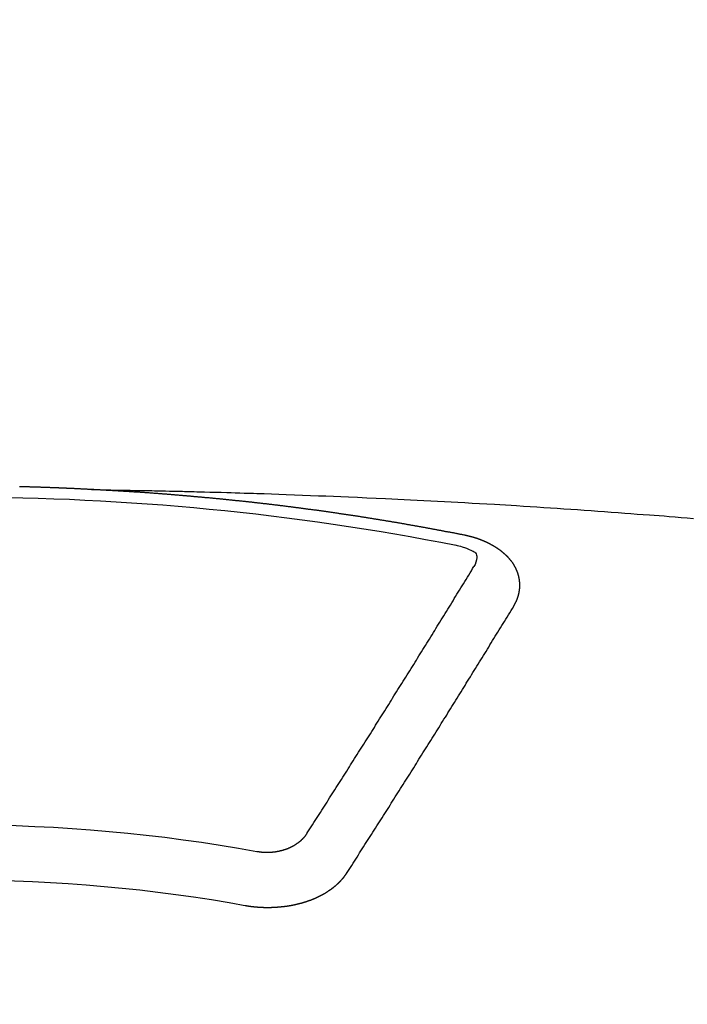
# Model space of a CAD drawing. Extents: x 27948 to 54421, y -33085 to -24215.
# Drawn here: x 43763 to 43772, y -26392 to -26380 of the extents above; entities that cross this region are included whole.
import ezdxf

# ---------------------------------------------------------------- set-up
doc = ezdxf.new("R2010")
doc.units = 0
doc.header["$LTSCALE"] = 50
doc.header["$MEASUREMENT"] = 0
doc.layers.get('0').update_dxf_attribs({"linetype": 'CONTINUOUS'})
doc.layers.add('150-機器', color=8, linetype='CONTINUOUS')
doc.layers.add('160-文字', color=254, linetype='CONTINUOUS')
doc.styles.add('KH001', font='txt')
doc.dimstyles.new('KH1xx030', dxfattribs={"dimscale": 30, "dimtxt": 2, "dimasz": 0.6, "dimexe": 0.3, "dimexo": 1.2, "dimgap": 0.5, "dimtad": 3, "dimdec": 1, "dimdsep": 46, "dimlunit": 6, "dimtxsty": 'KH001', "dimblk": 'DOT', "dimcen": 1, "dimdle": 1, "dimclrd": 256, "dimclre": 256, "dimclrt": 256, "dimadec": 0, "dimazin": 0, "dimtfac": 1, "dimtdec": 1, "dimtix": 1, "dimtmove": 2, "dimatfit": 3, "dimldrblk": 'CLOSEDBLANK', "dimfxl": 1, "dimtolj": 1, "dimtzin": 0, "dimlwd": -1, "dimlwe": -1, "dimarcsym": 0})

# ---------------------------------------------------------------- blocks, each defined once
blk = doc.blocks.new('F402_H')
at = {"layer": '150-機器', "color": 13, "linetype": 'Continuous'}
for points in [[(-1.602, -266.136), (-1.595, -266.136), (-1.588, -266.136), (-1.582, -266.135), (-1.575, -266.135), (-1.568, -266.135), (-1.561, -266.134), (-1.555, -266.134), (-1.548, -266.134), (-1.541, -266.133), (-1.535, -266.133), (-1.528, -266.133), (-1.521, -266.132), (-1.515, -266.132), (-1.508, -266.132), (-1.501, -266.131), (-1.495, -266.131), (-1.488, -266.131), (-1.481, -266.13), (-1.475, -266.13), (-1.468, -266.13), (-1.461, -266.129), (-1.455, -266.129), (-1.449, -266.129), (-1.442, -266.128), (-1.435, -266.128), (-1.429, -266.128), (-1.422, -266.127), (-1.415, -266.127), (-1.409, -266.127), (-1.402, -266.126), (-1.395, -266.126), (-1.389, -266.126), (-1.382, -266.125), (-1.375, -266.125), (-1.368, -266.125), (-1.362, -266.124), (-1.355, -266.124), (-1.348, -266.124), (-1.342, -266.124), (-1.335, -266.123), (-1.328, -266.123), (-1.322, -266.123), (-1.315, -266.122), (-1.308, -266.122), (-1.301, -266.122), (-1.295, -266.122), (-1.288, -266.121), (-1.281, -266.121), (-1.275, -266.121), (-1.268, -266.12), (-1.261, -266.12), (-1.255, -266.12), (-1.248, -266.12), (-1.241, -266.119), (-1.235, -266.119), (-1.228, -266.119), (-1.221, -266.118), (-1.214, -266.118), (-1.208, -266.118), (-1.201, -266.118), (-1.194, -266.117), (-1.188, -266.117), (-1.181, -266.117), (-1.174, -266.117), (-1.168, -266.116), (-1.161, -266.116), (-1.154, -266.116), (-1.147, -266.116), (-1.141, -266.115), (-1.134, -266.115), (-1.127, -266.115), (-1.121, -266.115), (-1.114, -266.114), (-1.107, -266.114), (-1.1, -266.114), (-1.094, -266.114), (-1.087, -266.113), (-1.081, -266.113), (-1.075, -266.113), (-1.068, -266.113), (-1.061, -266.112), (-1.055, -266.112), (-1.048, -266.112), (-1.041, -266.112), (-1.034, -266.111), (-1.028, -266.111), (-1.021, -266.111), (-1.014, -266.111), (-1.008, -266.111), (-1.001, -266.11), (-0.994, -266.11), (-0.988, -266.11), (-0.981, -266.11), (-0.974, -266.109), (-0.967, -266.109), (-0.961, -266.109), (-0.954, -266.109), (-0.947, -266.109), (-0.941, -266.108), (-0.934, -266.108), (-0.927, -266.108), (-0.92, -266.108), (-0.914, -266.108), (-0.907, -266.107), (-0.9, -266.107), (-0.894, -266.107), (-0.887, -266.107), (-0.88, -266.107), (-0.874, -266.106), (-0.867, -266.106), (-0.86, -266.106), (-0.853, -266.106), (-0.847, -266.106), (-0.84, -266.105), (-0.833, -266.105), (-0.827, -266.105), (-0.82, -266.105), (-0.813, -266.105), (-0.806, -266.105), (-0.8, -266.104), (-0.793, -266.104), (-0.786, -266.104), (-0.78, -266.104), (-0.773, -266.104), (-0.766, -266.103), (-0.759, -266.103), (-0.753, -266.103), (-0.746, -266.103), (-0.739, -266.103), (-0.733, -266.103), (-0.726, -266.102), (-0.719, -266.102)], [(-1.595, -266.136), (-1.673, -266.137), (-1.75, -266.139), (-1.828, -266.14), (-1.905, -266.142), (-1.958, -266.143), (-2.011, -266.144), (-2.064, -266.145), (-2.117, -266.146), (-2.147, -266.146), (-2.178, -266.147), (-2.208, -266.147), (-2.238, -266.148), (-2.269, -266.148), (-2.299, -266.149), (-2.329, -266.149), (-2.359, -266.15), (-2.382, -266.15), (-2.404, -266.151), (-2.427, -266.151), (-2.45, -266.152), (-2.495, -266.153), (-2.541, -266.154), (-2.587, -266.155), (-2.632, -266.156), (-2.655, -266.156), (-2.678, -266.157), (-2.7, -266.157), (-2.723, -266.158), (-2.753, -266.158), (-2.783, -266.159), (-2.814, -266.16), (-2.844, -266.161), (-2.874, -266.162), (-2.905, -266.163), (-2.935, -266.164), (-2.966, -266.165), (-3.034, -266.167), (-3.102, -266.168), (-3.17, -266.17), (-3.238, -266.172), (-3.291, -266.173), (-3.343, -266.175), (-3.396, -266.177), (-3.449, -266.179), (-3.488, -266.18), (-3.527, -266.181), (-3.566, -266.182), (-3.605, -266.183), (-3.694, -266.186), (-3.784, -266.189), (-3.873, -266.192), (-3.963, -266.196), (-4.061, -266.199), (-4.159, -266.203), (-4.258, -266.207), (-4.356, -266.211), (-4.446, -266.214), (-4.537, -266.218), (-4.627, -266.222), (-4.718, -266.226), (-4.831, -266.23), (-4.944, -266.235), (-5.057, -266.24), (-5.171, -266.246), (-5.246, -266.249), (-5.321, -266.253), (-5.397, -266.257), (-5.472, -266.261), (-5.555, -266.265), (-5.637, -266.269), (-5.72, -266.273), (-5.803, -266.277), (-5.886, -266.282), (-5.969, -266.286), (-6.051, -266.291), (-6.134, -266.295), (-6.224, -266.301), (-6.314, -266.306), (-6.404, -266.311), (-6.494, -266.316), (-6.562, -266.32), (-6.629, -266.324), (-6.697, -266.328), (-6.764, -266.332), (-6.847, -266.337), (-6.929, -266.343), (-7.012, -266.348), (-7.095, -266.353), (-7.177, -266.359), (-7.259, -266.364), (-7.341, -266.37), (-7.424, -266.375), (-7.506, -266.381), (-7.588, -266.387), (-7.671, -266.392), (-7.753, -266.398), (-7.835, -266.404), (-7.917, -266.41), (-8, -266.416), (-8.082, -266.422), (-8.156, -266.428), (-8.231, -266.434), (-8.306, -266.439), (-8.38, -266.445), (-8.44, -266.45), (-8.499, -266.454), (-8.559, -266.458), (-8.619, -266.463), (-8.693, -266.469), (-8.767, -266.475), (-8.841, -266.481), (-8.916, -266.487)], [(-6.135, -266.693), (-6.125, -266.691), (-6.116, -266.689), (-6.107, -266.687), (-6.098, -266.685), (-6.089, -266.684), (-6.079, -266.682), (-6.07, -266.68), (-6.061, -266.678), (-6.052, -266.676), (-6.043, -266.674), (-6.033, -266.673), (-6.024, -266.671), (-6.015, -266.669), (-6.006, -266.667), (-5.997, -266.665), (-5.987, -266.664), (-5.979, -266.662), (-5.97, -266.66), (-5.961, -266.658), (-5.951, -266.656), (-5.942, -266.655), (-5.933, -266.653), (-5.924, -266.651), (-5.915, -266.65), (-5.905, -266.649), (-5.896, -266.647), (-5.887, -266.645), (-5.878, -266.643), (-5.868, -266.641), (-5.859, -266.64), (-5.85, -266.638), (-5.841, -266.636), (-5.832, -266.634), (-5.822, -266.633), (-5.813, -266.631), (-5.804, -266.629), (-5.795, -266.627), (-5.785, -266.626), (-5.776, -266.624), (-5.767, -266.622), (-5.758, -266.621), (-5.748, -266.619), (-5.739, -266.617), (-5.73, -266.615), (-5.721, -266.614), (-5.711, -266.612), (-5.702, -266.61), (-5.693, -266.609), (-5.683, -266.607), (-5.674, -266.605), (-5.665, -266.603), (-5.656, -266.602), (-5.646, -266.6), (-5.637, -266.598), (-5.628, -266.597), (-5.619, -266.595), (-5.609, -266.593), (-5.601, -266.592), (-5.592, -266.59), (-5.582, -266.588), (-5.573, -266.587), (-5.564, -266.585), (-5.555, -266.583), (-5.545, -266.582), (-5.536, -266.58), (-5.527, -266.578), (-5.517, -266.577), (-5.508, -266.575), (-5.499, -266.573), (-5.49, -266.572), (-5.48, -266.57), (-5.471, -266.568), (-5.462, -266.567), (-5.452, -266.565), (-5.443, -266.564), (-5.434, -266.562), (-5.424, -266.56), (-5.415, -266.559), (-5.406, -266.557), (-5.397, -266.555), (-5.387, -266.554), (-5.378, -266.552), (-5.369, -266.551), (-5.359, -266.549), (-5.35, -266.547), (-5.341, -266.546), (-5.331, -266.544), (-5.322, -266.543), (-5.313, -266.541), (-5.303, -266.539), (-5.294, -266.538), (-5.285, -266.536), (-5.275, -266.535), (-5.266, -266.533), (-5.257, -266.532), (-5.247, -266.53), (-5.238, -266.528), (-5.229, -266.527), (-5.22, -266.525), (-5.211, -266.524), (-5.202, -266.522), (-5.192, -266.521), (-5.183, -266.519), (-5.174, -266.517), (-5.164, -266.516), (-5.155, -266.514), (-5.146, -266.513), (-5.136, -266.511), (-5.127, -266.51), (-5.118, -266.508), (-5.108, -266.507), (-5.099, -266.505), (-5.089, -266.504), (-5.08, -266.502), (-5.071, -266.501), (-5.061, -266.499), (-5.052, -266.498), (-5.043, -266.496), (-5.033, -266.495), (-5.024, -266.493), (-5.015, -266.492), (-5.005, -266.49), (-4.996, -266.489), (-4.986, -266.487), (-4.977, -266.486), (-4.968, -266.484), (-4.958, -266.483), (-4.949, -266.481), (-4.94, -266.48), (-4.93, -266.478), (-4.921, -266.477), (-4.911, -266.475), (-4.902, -266.474), (-4.893, -266.472), (-4.883, -266.471), (-4.874, -266.469), (-4.864, -266.468), (-4.855, -266.466), (-4.847, -266.465), (-4.837, -266.464), (-4.828, -266.462), (-4.818, -266.461), (-4.809, -266.459), (-4.8, -266.458), (-4.79, -266.456), (-4.781, -266.455), (-4.771, -266.453), (-4.762, -266.452), (-4.753, -266.451), (-4.743, -266.449), (-4.734, -266.448), (-4.724, -266.446), (-4.715, -266.445), (-4.706, -266.444), (-4.696, -266.442), (-4.687, -266.441), (-4.677, -266.439), (-4.668, -266.438), (-4.659, -266.437), (-4.649, -266.435), (-4.64, -266.434), (-4.63, -266.432), (-4.621, -266.431), (-4.611, -266.43), (-4.602, -266.428), (-4.593, -266.427), (-4.583, -266.425), (-4.574, -266.424), (-4.564, -266.423), (-4.555, -266.421), (-4.545, -266.42), (-4.536, -266.419), (-4.527, -266.417), (-4.517, -266.416), (-4.508, -266.415), (-4.498, -266.413), (-4.489, -266.412), (-4.479, -266.411), (-4.471, -266.409), (-4.461, -266.408), (-4.452, -266.407), (-4.443, -266.405), (-4.433, -266.404), (-4.424, -266.403), (-4.414, -266.401), (-4.405, -266.4), (-4.395, -266.399), (-4.386, -266.397), (-4.376, -266.396), (-4.367, -266.395), (-4.357, -266.393), (-4.348, -266.392), (-4.339, -266.391), (-4.329, -266.389), (-4.32, -266.388), (-4.31, -266.387), (-4.301, -266.386), (-4.291, -266.384), (-4.282, -266.383), (-4.272, -266.382), (-4.263, -266.38), (-4.253, -266.379), (-4.244, -266.378), (-4.234, -266.377), (-4.225, -266.375), (-4.215, -266.374), (-4.206, -266.373), (-4.197, -266.372), (-4.187, -266.37), (-4.178, -266.369), (-4.168, -266.368), (-4.159, -266.367), (-4.149, -266.365), (-4.14, -266.364), (-4.13, -266.363), (-4.121, -266.362), (-4.111, -266.36), (-4.102, -266.359), (-4.093, -266.358), (-4.084, -266.357), (-4.074, -266.355), (-4.065, -266.354), (-4.055, -266.353), (-4.046, -266.352), (-4.036, -266.351), (-4.027, -266.349), (-4.017, -266.348), (-4.008, -266.347), (-3.998, -266.346), (-3.989, -266.345), (-3.979, -266.343), (-3.97, -266.342), (-3.96, -266.341), (-3.951, -266.34), (-3.941, -266.339), (-3.932, -266.337), (-3.922, -266.336), (-3.913, -266.335), (-3.903, -266.334), (-3.894, -266.333), (-3.884, -266.332), (-3.875, -266.33), (-3.865, -266.329), (-3.856, -266.328), (-3.846, -266.327), (-3.837, -266.326), (-3.827, -266.325), (-3.817, -266.323), (-3.808, -266.322), (-3.798, -266.321), (-3.789, -266.32), (-3.779, -266.319), (-3.77, -266.318), (-3.76, -266.317), (-3.751, -266.316), (-3.741, -266.314), (-3.732, -266.313), (-3.722, -266.312), (-3.714, -266.311), (-3.704, -266.31), (-3.695, -266.309), (-3.685, -266.308), (-3.676, -266.307), (-3.666, -266.306), (-3.656, -266.304), (-3.647, -266.303), (-3.637, -266.302), (-3.628, -266.301), (-3.618, -266.3), (-3.609, -266.299), (-3.599, -266.298), (-3.59, -266.297), (-3.58, -266.296), (-3.571, -266.295), (-3.561, -266.294), (-3.551, -266.293), (-3.542, -266.291), (-3.532, -266.29), (-3.523, -266.289), (-3.513, -266.288), (-3.504, -266.287), (-3.494, -266.286), (-3.485, -266.285), (-3.475, -266.284), (-3.465, -266.283), (-3.456, -266.282), (-3.446, -266.281), (-3.437, -266.28), (-3.427, -266.279), (-3.418, -266.278), (-3.408, -266.277), (-3.399, -266.276), (-3.389, -266.275), (-3.379, -266.274), (-3.37, -266.273), (-3.36, -266.273), (-3.351, -266.272), (-3.342, -266.271), (-3.333, -266.27), (-3.323, -266.269), (-3.313, -266.268), (-3.304, -266.267), (-3.294, -266.266), (-3.285, -266.265), (-3.275, -266.264), (-3.266, -266.263), (-3.256, -266.262), (-3.246, -266.261), (-3.237, -266.26), (-3.227, -266.259), (-3.218, -266.258), (-3.208, -266.257), (-3.199, -266.256), (-3.189, -266.255), (-3.179, -266.254), (-3.17, -266.253), (-3.16, -266.252), (-3.151, -266.251), (-3.141, -266.25), (-3.131, -266.249), (-3.122, -266.248), (-3.112, -266.248), (-3.103, -266.247), (-3.093, -266.246), (-3.083, -266.245), (-3.074, -266.244), (-3.064, -266.243), (-3.055, -266.242), (-3.045, -266.241), (-3.035, -266.24), (-3.026, -266.239), (-3.016, -266.238), (-3.007, -266.237), (-2.997, -266.237), (-2.987, -266.236), (-2.978, -266.235), (-2.968, -266.234), (-2.96, -266.233), (-2.95, -266.232), (-2.94, -266.231), (-2.931, -266.23), (-2.921, -266.229), (-2.912, -266.229), (-2.902, -266.228), (-2.892, -266.227), (-2.883, -266.226), (-2.873, -266.225), (-2.864, -266.224), (-2.854, -266.223), (-2.844, -266.223), (-2.835, -266.222), (-2.825, -266.221), (-2.815, -266.22), (-2.806, -266.219), (-2.796, -266.218), (-2.787, -266.217), (-2.777, -266.217), (-2.767, -266.216), (-2.758, -266.215), (-2.748, -266.214), (-2.739, -266.213), (-2.729, -266.212), (-2.719, -266.212), (-2.71, -266.211), (-2.7, -266.21), (-2.69, -266.209), (-2.681, -266.208), (-2.671, -266.208), (-2.662, -266.207), (-2.652, -266.206), (-2.642, -266.205), (-2.633, -266.204), (-2.623, -266.204), (-2.613, -266.203), (-2.604, -266.202), (-2.594, -266.201), (-2.585, -266.201), (-2.576, -266.2), (-2.566, -266.199), (-2.557, -266.198), (-2.547, -266.197), (-2.537, -266.197), (-2.528, -266.196), (-2.518, -266.195), (-2.508, -266.194), (-2.499, -266.194), (-2.489, -266.193), (-2.479, -266.192), (-2.47, -266.191), (-2.46, -266.191), (-2.451, -266.19), (-2.441, -266.189), (-2.431, -266.188), (-2.422, -266.188), (-2.412, -266.187), (-2.402, -266.186), (-2.393, -266.186), (-2.383, -266.185), (-2.373, -266.184), (-2.364, -266.183), (-2.354, -266.183), (-2.344, -266.182), (-2.335, -266.181), (-2.325, -266.181), (-2.315, -266.18), (-2.306, -266.179), (-2.296, -266.178), (-2.287, -266.178), (-2.277, -266.177), (-2.267, -266.176), (-2.258, -266.176), (-2.248, -266.175), (-2.238, -266.174), (-2.229, -266.174), (-2.219, -266.173), (-2.21, -266.172), (-2.201, -266.172), (-2.191, -266.171), (-2.181, -266.17), (-2.172, -266.17), (-2.162, -266.169), (-2.152, -266.168), (-2.143, -266.168), (-2.133, -266.167), (-2.123, -266.166), (-2.114, -266.166), (-2.104, -266.165), (-2.094, -266.165), (-2.085, -266.164), (-2.075, -266.163), (-2.065, -266.163), (-2.056, -266.162), (-2.046, -266.161), (-2.036, -266.161), (-2.027, -266.16), (-2.017, -266.16), (-2.007, -266.159), (-1.998, -266.158), (-1.988, -266.158), (-1.978, -266.157), (-1.969, -266.157), (-1.959, -266.156), (-1.949, -266.156), (-1.94, -266.155), (-1.93, -266.154), (-1.92, -266.154), (-1.911, -266.153), (-1.901, -266.153), (-1.891, -266.152), (-1.881, -266.152), (-1.872, -266.151), (-1.862, -266.15), (-1.852, -266.15), (-1.843, -266.149), (-1.834, -266.149), (-1.824, -266.148), (-1.815, -266.148), (-1.805, -266.147), (-1.795, -266.147), (-1.786, -266.146), (-1.776, -266.146), (-1.766, -266.145), (-1.757, -266.145), (-1.747, -266.144), (-1.737, -266.143), (-1.728, -266.143), (-1.718, -266.142), (-1.708, -266.142), (-1.698, -266.141), (-1.689, -266.141), (-1.679, -266.14), (-1.669, -266.14), (-1.66, -266.139), (-1.65, -266.139), (-1.64, -266.138), (-1.631, -266.138), (-1.621, -266.137), (-1.611, -266.137), (-1.602, -266.136)], [(-6.73, -267.557), (-6.731, -267.555), (-6.732, -267.553), (-6.733, -267.551), (-6.735, -267.549), (-6.735, -267.546), (-6.736, -267.544), (-6.737, -267.542), (-6.738, -267.54), (-6.74, -267.538), (-6.741, -267.536), (-6.742, -267.534), (-6.743, -267.531), (-6.744, -267.529), (-6.745, -267.527), (-6.747, -267.525), (-6.748, -267.523), (-6.749, -267.521), (-6.75, -267.518), (-6.751, -267.516), (-6.752, -267.514), (-6.753, -267.512), (-6.754, -267.51), (-6.755, -267.508), (-6.756, -267.505), (-6.758, -267.503), (-6.759, -267.501), (-6.76, -267.499), (-6.761, -267.497), (-6.762, -267.494), (-6.763, -267.492), (-6.764, -267.49), (-6.765, -267.488), (-6.765, -267.486), (-6.766, -267.484), (-6.767, -267.481), (-6.768, -267.479), (-6.769, -267.477), (-6.77, -267.475), (-6.771, -267.472), (-6.772, -267.47), (-6.772, -267.468), (-6.773, -267.466), (-6.774, -267.464), (-6.775, -267.461), (-6.776, -267.459), (-6.776, -267.457), (-6.777, -267.455), (-6.778, -267.453), (-6.779, -267.45), (-6.779, -267.448), (-6.78, -267.446), (-6.781, -267.444), (-6.782, -267.441), (-6.782, -267.439), (-6.783, -267.437), (-6.784, -267.435), (-6.784, -267.432), (-6.785, -267.43), (-6.785, -267.428), (-6.786, -267.426), (-6.787, -267.423), (-6.787, -267.421), (-6.788, -267.419), (-6.788, -267.417), (-6.789, -267.414), (-6.79, -267.412), (-6.79, -267.41), (-6.791, -267.408), (-6.791, -267.405), (-6.792, -267.403), (-6.792, -267.402), (-6.793, -267.4), (-6.793, -267.397), (-6.794, -267.395), (-6.794, -267.393), (-6.794, -267.391), (-6.795, -267.388), (-6.795, -267.386), (-6.796, -267.384), (-6.796, -267.382), (-6.797, -267.379), (-6.797, -267.377), (-6.797, -267.375), (-6.798, -267.373), (-6.798, -267.37), (-6.798, -267.368), (-6.799, -267.366), (-6.799, -267.364), (-6.799, -267.361), (-6.8, -267.359), (-6.8, -267.357), (-6.8, -267.355), (-6.8, -267.352), (-6.801, -267.35), (-6.801, -267.348), (-6.801, -267.346), (-6.801, -267.343), (-6.802, -267.341), (-6.802, -267.339), (-6.802, -267.337), (-6.802, -267.334), (-6.802, -267.332), (-6.802, -267.33), (-6.803, -267.328), (-6.803, -267.325), (-6.803, -267.323), (-6.803, -267.321), (-6.803, -267.319), (-6.803, -267.316), (-6.803, -267.314), (-6.803, -267.312), (-6.803, -267.309), (-6.803, -267.307), (-6.803, -267.305), (-6.803, -267.303), (-6.803, -267.3), (-6.803, -267.298), (-6.803, -267.296), (-6.803, -267.294), (-6.803, -267.291), (-6.803, -267.289), (-6.803, -267.287), (-6.803, -267.285), (-6.803, -267.282), (-6.803, -267.28), (-6.803, -267.278), (-6.803, -267.276), (-6.802, -267.273), (-6.802, -267.271), (-6.802, -267.269), (-6.802, -267.267), (-6.802, -267.264), (-6.802, -267.262), (-6.801, -267.26), (-6.801, -267.258), (-6.801, -267.255), (-6.801, -267.253), (-6.801, -267.251), (-6.8, -267.249), (-6.8, -267.246), (-6.8, -267.244), (-6.8, -267.242), (-6.799, -267.24), (-6.799, -267.237), (-6.799, -267.235), (-6.798, -267.233), (-6.798, -267.231), (-6.798, -267.228), (-6.797, -267.226), (-6.797, -267.224), (-6.796, -267.222), (-6.796, -267.219), (-6.796, -267.217), (-6.795, -267.215), (-6.795, -267.213), (-6.794, -267.211), (-6.794, -267.208), (-6.793, -267.206), (-6.793, -267.204), (-6.793, -267.202), (-6.792, -267.199), (-6.792, -267.197), (-6.791, -267.195), (-6.791, -267.193), (-6.79, -267.191), (-6.789, -267.188), (-6.789, -267.186), (-6.788, -267.184), (-6.788, -267.182), (-6.787, -267.179), (-6.787, -267.177), (-6.786, -267.175), (-6.785, -267.173), (-6.785, -267.171), (-6.784, -267.168), (-6.783, -267.166), (-6.783, -267.164), (-6.782, -267.162), (-6.781, -267.16), (-6.781, -267.157), (-6.78, -267.155), (-6.779, -267.153), (-6.778, -267.151), (-6.778, -267.149), (-6.777, -267.147), (-6.776, -267.144), (-6.775, -267.142), (-6.775, -267.14), (-6.774, -267.138), (-6.773, -267.136), (-6.772, -267.133), (-6.771, -267.131), (-6.77, -267.129), (-6.77, -267.127), (-6.769, -267.125), (-6.768, -267.123), (-6.767, -267.12), (-6.766, -267.118), (-6.765, -267.116), (-6.764, -267.114), (-6.763, -267.112), (-6.762, -267.11), (-6.761, -267.108), (-6.76, -267.105), (-6.759, -267.103), (-6.758, -267.101), (-6.757, -267.099), (-6.756, -267.097), (-6.755, -267.095), (-6.754, -267.093), (-6.753, -267.091), (-6.752, -267.088), (-6.751, -267.086), (-6.75, -267.084), (-6.749, -267.082), (-6.748, -267.08), (-6.747, -267.078), (-6.745, -267.076), (-6.744, -267.074), (-6.743, -267.072), (-6.742, -267.07), (-6.741, -267.067), (-6.74, -267.065), (-6.738, -267.063), (-6.737, -267.061), (-6.736, -267.059), (-6.735, -267.057), (-6.734, -267.055), (-6.733, -267.053), (-6.732, -267.051), (-6.731, -267.049), (-6.729, -267.047), (-6.728, -267.045), (-6.727, -267.043), (-6.725, -267.041), (-6.724, -267.039), (-6.723, -267.037), (-6.721, -267.034), (-6.72, -267.032), (-6.718, -267.03), (-6.717, -267.028), (-6.716, -267.026), (-6.714, -267.025), (-6.713, -267.023), (-6.711, -267.021), (-6.71, -267.019), (-6.708, -267.017), (-6.707, -267.015), (-6.705, -267.013), (-6.704, -267.011), (-6.702, -267.009), (-6.701, -267.007), (-6.699, -267.005), (-6.698, -267.003), (-6.696, -267.002), (-6.695, -267), (-6.693, -266.998), (-6.692, -266.996), (-6.69, -266.994), (-6.688, -266.992), (-6.687, -266.99), (-6.685, -266.988), (-6.683, -266.986), (-6.682, -266.984), (-6.68, -266.982), (-6.678, -266.98), (-6.677, -266.978), (-6.675, -266.976), (-6.673, -266.974), (-6.672, -266.972), (-6.67, -266.971), (-6.668, -266.969), (-6.666, -266.967), (-6.665, -266.965), (-6.663, -266.963), (-6.661, -266.961), (-6.659, -266.959), (-6.658, -266.957), (-6.656, -266.956), (-6.654, -266.954), (-6.652, -266.952), (-6.65, -266.95), (-6.648, -266.948), (-6.647, -266.946), (-6.645, -266.944), (-6.643, -266.943), (-6.641, -266.941), (-6.639, -266.939), (-6.637, -266.937), (-6.635, -266.935), (-6.633, -266.933), (-6.631, -266.932), (-6.629, -266.93), (-6.627, -266.928), (-6.625, -266.926), (-6.623, -266.924), (-6.621, -266.923), (-6.619, -266.921), (-6.617, -266.919), (-6.615, -266.917), (-6.613, -266.916), (-6.611, -266.914), (-6.609, -266.912), (-6.607, -266.91), (-6.605, -266.909), (-6.603, -266.907), (-6.601, -266.905), (-6.599, -266.903), (-6.597, -266.902), (-6.595, -266.9), (-6.593, -266.898), (-6.591, -266.897), (-6.588, -266.895), (-6.586, -266.893), (-6.584, -266.891), (-6.582, -266.89), (-6.58, -266.888), (-6.578, -266.886), (-6.575, -266.885), (-6.573, -266.883), (-6.571, -266.881), (-6.569, -266.88), (-6.567, -266.878), (-6.564, -266.876), (-6.562, -266.875), (-6.56, -266.873), (-6.558, -266.871), (-6.555, -266.87), (-6.553, -266.868), (-6.551, -266.867), (-6.549, -266.865), (-6.546, -266.863), (-6.544, -266.862), (-6.542, -266.86), (-6.539, -266.859), (-6.537, -266.857), (-6.535, -266.855), (-6.532, -266.854), (-6.53, -266.852), (-6.528, -266.851), (-6.525, -266.849), (-6.523, -266.848), (-6.521, -266.846), (-6.518, -266.844), (-6.516, -266.843), (-6.513, -266.841), (-6.511, -266.84), (-6.509, -266.838), (-6.506, -266.837), (-6.504, -266.835), (-6.501, -266.834), (-6.499, -266.832), (-6.496, -266.831), (-6.494, -266.829), (-6.491, -266.828), (-6.489, -266.826), (-6.486, -266.825), (-6.484, -266.823), (-6.481, -266.822), (-6.479, -266.821), (-6.476, -266.819), (-6.474, -266.818), (-6.471, -266.816), (-6.469, -266.815), (-6.466, -266.813), (-6.464, -266.812), (-6.461, -266.81), (-6.458, -266.809), (-6.456, -266.808), (-6.453, -266.806), (-6.451, -266.805), (-6.448, -266.803), (-6.446, -266.802), (-6.443, -266.801), (-6.44, -266.799), (-6.438, -266.798), (-6.435, -266.797), (-6.432, -266.795), (-6.43, -266.794), (-6.427, -266.793), (-6.424, -266.791), (-6.422, -266.79), (-6.419, -266.789), (-6.416, -266.787), (-6.414, -266.786), (-6.411, -266.785), (-6.408, -266.783), (-6.406, -266.782), (-6.403, -266.781), (-6.4, -266.78), (-6.397, -266.778), (-6.395, -266.777), (-6.392, -266.776), (-6.389, -266.774), (-6.386, -266.773), (-6.384, -266.772), (-6.381, -266.771), (-6.378, -266.77), (-6.375, -266.768), (-6.372, -266.767), (-6.37, -266.766), (-6.367, -266.765), (-6.364, -266.763), (-6.361, -266.762), (-6.358, -266.761), (-6.357, -266.76), (-6.354, -266.759), (-6.351, -266.758), (-6.348, -266.756), (-6.345, -266.755), (-6.342, -266.754), (-6.339, -266.753), (-6.337, -266.752), (-6.334, -266.751), (-6.331, -266.75), (-6.328, -266.748), (-6.325, -266.747), (-6.322, -266.746), (-6.319, -266.745), (-6.316, -266.744), (-6.313, -266.743), (-6.31, -266.742), (-6.308, -266.741), (-6.305, -266.74), (-6.302, -266.739), (-6.299, -266.738), (-6.296, -266.737), (-6.293, -266.736), (-6.29, -266.735), (-6.287, -266.734), (-6.284, -266.733), (-6.281, -266.731), (-6.278, -266.73), (-6.275, -266.729), (-6.272, -266.729), (-6.269, -266.728), (-6.266, -266.727), (-6.263, -266.726), (-6.26, -266.725), (-6.257, -266.724), (-6.254, -266.723), (-6.251, -266.722), (-6.248, -266.721), (-6.245, -266.72), (-6.242, -266.719), (-6.238, -266.718), (-6.235, -266.717), (-6.232, -266.716), (-6.229, -266.716), (-6.226, -266.715), (-6.223, -266.714), (-6.22, -266.713), (-6.217, -266.712), (-6.214, -266.711), (-6.211, -266.711), (-6.207, -266.71), (-6.204, -266.709), (-6.201, -266.708), (-6.198, -266.707), (-6.195, -266.707), (-6.192, -266.706), (-6.189, -266.705), (-6.185, -266.704), (-6.182, -266.704), (-6.179, -266.703), (-6.176, -266.702), (-6.173, -266.701), (-6.17, -266.701), (-6.166, -266.7), (-6.163, -266.699), (-6.16, -266.698), (-6.157, -266.698), (-6.154, -266.697), (-6.15, -266.696), (-6.147, -266.695), (-6.144, -266.695), (-6.141, -266.694), (-6.138, -266.693), (-6.135, -266.693)], [(-6.021, -266.811), (-6.041, -266.817), (-6.062, -266.822), (-6.083, -266.827), (-6.103, -266.833), (-6.116, -266.837), (-6.129, -266.841), (-6.141, -266.845), (-6.154, -266.85), (-6.172, -266.857), (-6.189, -266.866), (-6.206, -266.874), (-6.224, -266.883), (-6.235, -266.888), (-6.247, -266.894), (-6.257, -266.9), (-6.266, -266.908), (-6.273, -266.919), (-6.278, -266.933), (-6.281, -266.948), (-6.282, -266.963), (-6.278, -266.992), (-6.27, -267.02), (-6.259, -267.047), (-6.246, -267.073)], [(-4.218, -270.316), (-4.234, -270.291), (-4.251, -270.266), (-4.267, -270.241), (-4.283, -270.216), (-4.299, -270.191), (-4.315, -270.166), (-4.331, -270.141), (-4.347, -270.116), (-4.363, -270.091), (-4.379, -270.066), (-4.395, -270.041), (-4.411, -270.016), (-4.427, -269.991), (-4.443, -269.966), (-4.459, -269.941), (-4.474, -269.916), (-4.49, -269.891), (-4.506, -269.865), (-4.522, -269.84), (-4.538, -269.815), (-4.554, -269.79), (-4.57, -269.765), (-4.586, -269.739), (-4.602, -269.714), (-4.618, -269.689), (-4.634, -269.665), (-4.65, -269.639), (-4.666, -269.614), (-4.682, -269.589), (-4.698, -269.563), (-4.714, -269.538), (-4.73, -269.513), (-4.746, -269.488), (-4.762, -269.462), (-4.778, -269.437), (-4.794, -269.412), (-4.81, -269.386), (-4.826, -269.361), (-4.842, -269.335), (-4.858, -269.31), (-4.874, -269.286), (-4.89, -269.26), (-4.906, -269.235), (-4.922, -269.209), (-4.938, -269.184), (-4.954, -269.159), (-4.97, -269.133), (-4.986, -269.108), (-5.002, -269.082), (-5.018, -269.057), (-5.034, -269.031), (-5.05, -269.006), (-5.066, -268.98), (-5.082, -268.955), (-5.098, -268.929), (-5.114, -268.905), (-5.13, -268.879), (-5.146, -268.854), (-5.162, -268.828), (-5.178, -268.802), (-5.194, -268.777), (-5.21, -268.751), (-5.226, -268.726), (-5.241, -268.7), (-5.257, -268.674), (-5.273, -268.649), (-5.289, -268.623), (-5.305, -268.598), (-5.321, -268.572), (-5.337, -268.546), (-5.353, -268.522), (-5.369, -268.496), (-5.385, -268.47), (-5.401, -268.445), (-5.417, -268.419), (-5.433, -268.393), (-5.449, -268.367), (-5.465, -268.342), (-5.481, -268.316), (-5.497, -268.29), (-5.513, -268.264), (-5.529, -268.239), (-5.545, -268.213), (-5.561, -268.187), (-5.577, -268.161), (-5.593, -268.136), (-5.608, -268.111), (-5.624, -268.085), (-5.64, -268.059), (-5.656, -268.033), (-5.672, -268.007), (-5.688, -267.981), (-5.704, -267.956), (-5.72, -267.93), (-5.736, -267.904), (-5.752, -267.878), (-5.768, -267.852), (-5.784, -267.826), (-5.8, -267.8), (-5.816, -267.775), (-5.832, -267.749), (-5.848, -267.723), (-5.864, -267.697), (-5.88, -267.672), (-5.896, -267.646), (-5.912, -267.62), (-5.928, -267.594), (-5.944, -267.568), (-5.96, -267.542), (-5.976, -267.516), (-5.991, -267.49), (-6.007, -267.464), (-6.023, -267.437), (-6.039, -267.411), (-6.055, -267.386), (-6.071, -267.36), (-6.087, -267.334), (-6.103, -267.308), (-6.119, -267.282), (-6.135, -267.256), (-6.151, -267.23), (-6.166, -267.204), (-6.182, -267.178), (-6.198, -267.151), (-6.214, -267.125), (-6.23, -267.099), (-6.246, -267.073)], [(-4.695, -270.81), (-4.711, -270.786), (-4.727, -270.761), (-4.743, -270.736), (-4.759, -270.711), (-4.776, -270.686), (-4.792, -270.661), (-4.808, -270.635), (-4.824, -270.61), (-4.84, -270.585), (-4.855, -270.56), (-4.871, -270.535), (-4.887, -270.509), (-4.903, -270.484), (-4.919, -270.459), (-4.935, -270.434), (-4.951, -270.41), (-4.968, -270.384), (-4.984, -270.359), (-5, -270.334), (-5.016, -270.308), (-5.032, -270.283), (-5.048, -270.258), (-5.064, -270.232), (-5.08, -270.207), (-5.096, -270.182), (-5.112, -270.156), (-5.128, -270.131), (-5.144, -270.106), (-5.16, -270.08), (-5.177, -270.055), (-5.193, -270.031), (-5.209, -270.005), (-5.225, -269.98), (-5.24, -269.954), (-5.256, -269.929), (-5.272, -269.904), (-5.288, -269.878), (-5.304, -269.853), (-5.32, -269.827), (-5.336, -269.802), (-5.352, -269.776), (-5.368, -269.751), (-5.385, -269.725), (-5.401, -269.7), (-5.417, -269.674), (-5.433, -269.65), (-5.449, -269.624), (-5.465, -269.599), (-5.481, -269.573), (-5.497, -269.548), (-5.513, -269.522), (-5.529, -269.496), (-5.545, -269.471), (-5.561, -269.445), (-5.577, -269.42), (-5.593, -269.394), (-5.608, -269.368), (-5.625, -269.343), (-5.641, -269.317), (-5.657, -269.291), (-5.673, -269.267), (-5.689, -269.241), (-5.705, -269.215), (-5.721, -269.19), (-5.737, -269.164), (-5.753, -269.138), (-5.769, -269.113), (-5.785, -269.087), (-5.801, -269.061), (-5.817, -269.035), (-5.833, -269.01), (-5.849, -268.984), (-5.865, -268.958), (-5.881, -268.932), (-5.898, -268.908), (-5.914, -268.882), (-5.93, -268.856), (-5.946, -268.83), (-5.962, -268.804), (-5.978, -268.778), (-5.993, -268.753), (-6.009, -268.727), (-6.025, -268.701), (-6.041, -268.675), (-6.057, -268.649), (-6.073, -268.623), (-6.089, -268.597), (-6.105, -268.571), (-6.121, -268.546), (-6.137, -268.521), (-6.153, -268.495), (-6.169, -268.469), (-6.185, -268.443), (-6.202, -268.417), (-6.218, -268.391), (-6.234, -268.365), (-6.25, -268.339), (-6.266, -268.313), (-6.282, -268.287), (-6.298, -268.261), (-6.314, -268.235), (-6.33, -268.209), (-6.346, -268.183), (-6.361, -268.157), (-6.377, -268.132), (-6.393, -268.106), (-6.409, -268.08), (-6.425, -268.053), (-6.441, -268.027), (-6.457, -268.001), (-6.473, -267.975), (-6.489, -267.949), (-6.505, -267.923), (-6.521, -267.897), (-6.537, -267.871), (-6.553, -267.844), (-6.569, -267.818), (-6.586, -267.792), (-6.602, -267.767), (-6.618, -267.741), (-6.634, -267.715), (-6.65, -267.688), (-6.666, -267.662), (-6.682, -267.636), (-6.698, -267.61), (-6.714, -267.583), (-6.73, -267.557)], [(-3.605, -270.541), (-3.609, -270.541), (-3.613, -270.542), (-3.616, -270.543), (-3.62, -270.543), (-3.624, -270.544), (-3.628, -270.544), (-3.631, -270.545), (-3.635, -270.546), (-3.639, -270.546), (-3.642, -270.546), (-3.646, -270.547), (-3.65, -270.547), (-3.654, -270.548), (-3.658, -270.548), (-3.661, -270.549), (-3.665, -270.549), (-3.669, -270.549), (-3.673, -270.55), (-3.677, -270.55), (-3.68, -270.55), (-3.684, -270.55), (-3.688, -270.551), (-3.692, -270.551), (-3.696, -270.551), (-3.7, -270.551), (-3.704, -270.551), (-3.707, -270.551), (-3.711, -270.552), (-3.715, -270.552), (-3.719, -270.552), (-3.722, -270.552), (-3.726, -270.552), (-3.73, -270.552), (-3.733, -270.552), (-3.737, -270.552), (-3.741, -270.552), (-3.745, -270.552), (-3.749, -270.552), (-3.753, -270.551), (-3.757, -270.551), (-3.761, -270.551), (-3.764, -270.551), (-3.768, -270.551), (-3.772, -270.551), (-3.776, -270.55), (-3.78, -270.55), (-3.784, -270.55), (-3.788, -270.549), (-3.791, -270.549), (-3.795, -270.549), (-3.799, -270.548), (-3.803, -270.548), (-3.807, -270.548), (-3.811, -270.547), (-3.815, -270.547), (-3.818, -270.546), (-3.822, -270.546), (-3.826, -270.545), (-3.83, -270.545), (-3.834, -270.544), (-3.838, -270.544), (-3.841, -270.543), (-3.845, -270.542), (-3.849, -270.542), (-3.853, -270.541), (-3.857, -270.54), (-3.86, -270.54), (-3.864, -270.539), (-3.868, -270.538), (-3.872, -270.537), (-3.875, -270.537), (-3.879, -270.536), (-3.883, -270.535), (-3.887, -270.534), (-3.89, -270.533), (-3.894, -270.532), (-3.898, -270.532), (-3.902, -270.531), (-3.905, -270.53), (-3.909, -270.529), (-3.913, -270.528), (-3.916, -270.527), (-3.92, -270.526), (-3.924, -270.525), (-3.927, -270.524), (-3.931, -270.523), (-3.934, -270.521), (-3.938, -270.52), (-3.942, -270.519), (-3.945, -270.518), (-3.949, -270.517), (-3.952, -270.516), (-3.956, -270.514), (-3.96, -270.513), (-3.963, -270.512), (-3.967, -270.51), (-3.97, -270.509), (-3.974, -270.508), (-3.977, -270.506), (-3.981, -270.505), (-3.984, -270.504), (-3.988, -270.502), (-3.991, -270.501), (-3.994, -270.499), (-3.998, -270.498), (-4.001, -270.496), (-4.005, -270.495), (-4.008, -270.493), (-4.011, -270.492), (-4.015, -270.49), (-4.018, -270.489), (-4.022, -270.487), (-4.025, -270.485), (-4.028, -270.484), (-4.031, -270.482), (-4.035, -270.48), (-4.038, -270.479), (-4.041, -270.477), (-4.044, -270.475), (-4.048, -270.473), (-4.051, -270.472), (-4.054, -270.47), (-4.057, -270.468), (-4.06, -270.466), (-4.063, -270.464), (-4.066, -270.462), (-4.069, -270.461), (-4.073, -270.459), (-4.076, -270.457), (-4.079, -270.455), (-4.082, -270.453), (-4.085, -270.451), (-4.088, -270.449), (-4.091, -270.447), (-4.093, -270.445), (-4.096, -270.443), (-4.098, -270.441), (-4.101, -270.439), (-4.104, -270.437), (-4.107, -270.435), (-4.11, -270.433), (-4.112, -270.431), (-4.115, -270.429), (-4.118, -270.427), (-4.121, -270.424), (-4.123, -270.422), (-4.126, -270.42), (-4.129, -270.418), (-4.131, -270.417), (-4.134, -270.415), (-4.136, -270.412), (-4.139, -270.41), (-4.142, -270.408), (-4.144, -270.406), (-4.147, -270.403), (-4.149, -270.401), (-4.152, -270.399), (-4.154, -270.397), (-4.156, -270.394), (-4.159, -270.392), (-4.161, -270.39), (-4.163, -270.387), (-4.166, -270.385), (-4.168, -270.383), (-4.17, -270.38), (-4.172, -270.378), (-4.175, -270.376), (-4.177, -270.373), (-4.179, -270.371), (-4.181, -270.368), (-4.183, -270.366), (-4.185, -270.364), (-4.187, -270.361), (-4.189, -270.359), (-4.191, -270.356), (-4.193, -270.354), (-4.195, -270.351), (-4.197, -270.349), (-4.199, -270.347), (-4.2, -270.344), (-4.202, -270.342), (-4.204, -270.339), (-4.206, -270.337), (-4.207, -270.334), (-4.209, -270.332), (-4.211, -270.329), (-4.212, -270.327), (-4.214, -270.324), (-4.215, -270.321), (-4.217, -270.319), (-4.218, -270.316)], [(-3.464, -271.199), (-3.467, -271.2), (-3.471, -271.201), (-3.474, -271.201), (-3.478, -271.202), (-3.481, -271.202), (-3.485, -271.203), (-3.488, -271.203), (-3.491, -271.204), (-3.495, -271.204), (-3.498, -271.205), (-3.502, -271.206), (-3.505, -271.206), (-3.509, -271.207), (-3.512, -271.207), (-3.516, -271.208), (-3.519, -271.208), (-3.523, -271.209), (-3.526, -271.209), (-3.53, -271.21), (-3.533, -271.21), (-3.537, -271.211), (-3.54, -271.211), (-3.544, -271.212), (-3.547, -271.212), (-3.551, -271.213), (-3.554, -271.213), (-3.558, -271.213), (-3.561, -271.214), (-3.565, -271.214), (-3.568, -271.215), (-3.572, -271.215), (-3.575, -271.215), (-3.579, -271.216), (-3.582, -271.216), (-3.586, -271.216), (-3.589, -271.217), (-3.593, -271.217), (-3.597, -271.217), (-3.6, -271.218), (-3.604, -271.218), (-3.607, -271.218), (-3.611, -271.219), (-3.614, -271.219), (-3.618, -271.219), (-3.621, -271.219), (-3.625, -271.22), (-3.629, -271.22), (-3.632, -271.22), (-3.636, -271.22), (-3.639, -271.22), (-3.643, -271.221), (-3.646, -271.221), (-3.65, -271.221), (-3.654, -271.221), (-3.657, -271.221), (-3.661, -271.222), (-3.664, -271.222), (-3.668, -271.222), (-3.672, -271.222), (-3.675, -271.222), (-3.679, -271.222), (-3.682, -271.222), (-3.686, -271.223), (-3.69, -271.223), (-3.693, -271.223), (-3.697, -271.223), (-3.7, -271.223), (-3.704, -271.223), (-3.707, -271.223), (-3.711, -271.223), (-3.715, -271.223), (-3.718, -271.223), (-3.721, -271.223), (-3.724, -271.223), (-3.728, -271.223), (-3.732, -271.223), (-3.735, -271.223), (-3.739, -271.223), (-3.743, -271.223), (-3.746, -271.223), (-3.75, -271.223), (-3.753, -271.223), (-3.757, -271.223), (-3.761, -271.223), (-3.764, -271.223), (-3.768, -271.223), (-3.771, -271.223), (-3.775, -271.223), (-3.779, -271.223), (-3.782, -271.223), (-3.786, -271.222), (-3.789, -271.222), (-3.793, -271.222), (-3.797, -271.222), (-3.8, -271.222), (-3.804, -271.222), (-3.807, -271.222), (-3.811, -271.222), (-3.815, -271.221), (-3.818, -271.221), (-3.822, -271.221), (-3.825, -271.221), (-3.829, -271.221), (-3.833, -271.22), (-3.836, -271.22), (-3.84, -271.22), (-3.843, -271.22), (-3.847, -271.219), (-3.851, -271.219), (-3.854, -271.219), (-3.858, -271.219), (-3.861, -271.218), (-3.865, -271.218), (-3.868, -271.218), (-3.872, -271.218), (-3.876, -271.217), (-3.879, -271.217), (-3.883, -271.217), (-3.886, -271.216), (-3.89, -271.216), (-3.894, -271.216), (-3.897, -271.215), (-3.901, -271.215), (-3.904, -271.214), (-3.908, -271.214), (-3.911, -271.214), (-3.915, -271.213), (-3.919, -271.213), (-3.922, -271.212), (-3.926, -271.212), (-3.929, -271.212), (-3.933, -271.211), (-3.936, -271.211), (-3.94, -271.21), (-3.943, -271.21), (-3.947, -271.209), (-3.951, -271.209), (-3.954, -271.208), (-3.958, -271.208), (-3.961, -271.207), (-3.965, -271.207), (-3.968, -271.206), (-3.972, -271.206), (-3.975, -271.205), (-3.979, -271.205), (-3.982, -271.204), (-3.986, -271.204), (-3.989, -271.203), (-3.993, -271.203), (-3.996, -271.202), (-4, -271.201), (-4.003, -271.201), (-4.007, -271.2), (-4.01, -271.2), (-4.014, -271.199), (-4.017, -271.198), (-4.021, -271.198), (-4.024, -271.197), (-4.028, -271.197), (-4.031, -271.196), (-4.035, -271.195), (-4.038, -271.195), (-4.042, -271.194), (-4.045, -271.193), (-4.049, -271.192), (-4.052, -271.192), (-4.056, -271.191), (-4.059, -271.19), (-4.063, -271.19), (-4.066, -271.189), (-4.07, -271.188), (-4.073, -271.187), (-4.076, -271.187), (-4.08, -271.186), (-4.083, -271.185), (-4.087, -271.184), (-4.09, -271.184), (-4.094, -271.183), (-4.097, -271.182), (-4.099, -271.181), (-4.103, -271.18), (-4.106, -271.179), (-4.11, -271.179), (-4.113, -271.178), (-4.116, -271.177), (-4.12, -271.176), (-4.123, -271.175), (-4.126, -271.174), (-4.13, -271.173), (-4.133, -271.173), (-4.137, -271.172), (-4.14, -271.172), (-4.143, -271.171), (-4.147, -271.17), (-4.15, -271.169), (-4.153, -271.168), (-4.157, -271.167), (-4.16, -271.166), (-4.163, -271.165), (-4.167, -271.164), (-4.17, -271.163), (-4.173, -271.162), (-4.176, -271.161), (-4.18, -271.16), (-4.183, -271.159), (-4.186, -271.158), (-4.19, -271.157), (-4.193, -271.156), (-4.196, -271.155), (-4.199, -271.154), (-4.203, -271.153), (-4.206, -271.152), (-4.209, -271.151), (-4.212, -271.15), (-4.216, -271.149), (-4.219, -271.148), (-4.222, -271.147), (-4.225, -271.145), (-4.228, -271.144), (-4.232, -271.143), (-4.235, -271.142), (-4.238, -271.141), (-4.241, -271.14), (-4.244, -271.139), (-4.247, -271.137), (-4.251, -271.136), (-4.254, -271.135), (-4.257, -271.134), (-4.26, -271.133), (-4.263, -271.131), (-4.266, -271.13), (-4.269, -271.129), (-4.272, -271.128), (-4.276, -271.127), (-4.279, -271.125), (-4.282, -271.124), (-4.285, -271.123), (-4.288, -271.122), (-4.291, -271.12), (-4.294, -271.119), (-4.297, -271.118), (-4.3, -271.117), (-4.303, -271.115), (-4.306, -271.114), (-4.309, -271.113), (-4.312, -271.111), (-4.315, -271.11), (-4.318, -271.109), (-4.321, -271.107), (-4.324, -271.106), (-4.327, -271.105), (-4.33, -271.103), (-4.333, -271.102), (-4.336, -271.101), (-4.339, -271.099), (-4.342, -271.098), (-4.345, -271.096), (-4.348, -271.095), (-4.351, -271.094), (-4.354, -271.092), (-4.357, -271.091), (-4.36, -271.089), (-4.362, -271.088), (-4.365, -271.087), (-4.368, -271.085), (-4.371, -271.084), (-4.374, -271.082), (-4.377, -271.081), (-4.38, -271.079), (-4.382, -271.078), (-4.385, -271.076), (-4.388, -271.075), (-4.391, -271.073), (-4.394, -271.072), (-4.397, -271.07), (-4.399, -271.069), (-4.402, -271.067), (-4.405, -271.066), (-4.408, -271.064), (-4.41, -271.063), (-4.413, -271.061), (-4.416, -271.06), (-4.419, -271.058), (-4.421, -271.057), (-4.424, -271.055), (-4.427, -271.054), (-4.43, -271.052), (-4.432, -271.05), (-4.435, -271.049), (-4.438, -271.047), (-4.44, -271.046), (-4.443, -271.044), (-4.446, -271.042), (-4.448, -271.041), (-4.451, -271.039), (-4.453, -271.038), (-4.456, -271.036), (-4.459, -271.034), (-4.461, -271.033), (-4.464, -271.031), (-4.466, -271.029), (-4.469, -271.028), (-4.472, -271.026), (-4.474, -271.024), (-4.476, -271.023), (-4.478, -271.021), (-4.481, -271.019), (-4.483, -271.018), (-4.486, -271.016), (-4.488, -271.014), (-4.491, -271.013), (-4.493, -271.011), (-4.496, -271.009), (-4.498, -271.007), (-4.501, -271.006), (-4.503, -271.004), (-4.506, -271.002), (-4.508, -271), (-4.51, -270.999), (-4.513, -270.997), (-4.515, -270.995), (-4.518, -270.993), (-4.52, -270.992), (-4.522, -270.99), (-4.525, -270.988), (-4.527, -270.986), (-4.529, -270.985), (-4.532, -270.983), (-4.534, -270.981), (-4.536, -270.979), (-4.539, -270.977), (-4.541, -270.976), (-4.543, -270.974), (-4.546, -270.972), (-4.548, -270.97), (-4.55, -270.968), (-4.552, -270.966), (-4.555, -270.965), (-4.557, -270.963), (-4.559, -270.961), (-4.561, -270.959), (-4.563, -270.957), (-4.566, -270.955), (-4.568, -270.953), (-4.57, -270.952), (-4.572, -270.95), (-4.574, -270.948), (-4.576, -270.946), (-4.579, -270.944), (-4.581, -270.942), (-4.583, -270.94), (-4.585, -270.938), (-4.587, -270.936), (-4.589, -270.935), (-4.591, -270.933), (-4.593, -270.931), (-4.595, -270.929), (-4.597, -270.927), (-4.599, -270.925), (-4.601, -270.923), (-4.603, -270.921), (-4.605, -270.919), (-4.607, -270.917), (-4.609, -270.915), (-4.611, -270.913), (-4.613, -270.911), (-4.615, -270.909), (-4.617, -270.907), (-4.619, -270.905), (-4.621, -270.903), (-4.623, -270.901), (-4.625, -270.899), (-4.627, -270.897), (-4.629, -270.896), (-4.63, -270.894), (-4.632, -270.892), (-4.634, -270.889), (-4.636, -270.887), (-4.638, -270.885), (-4.64, -270.883), (-4.641, -270.881), (-4.643, -270.879), (-4.645, -270.877), (-4.647, -270.875), (-4.648, -270.873), (-4.65, -270.871), (-4.652, -270.869), (-4.654, -270.867), (-4.655, -270.865), (-4.657, -270.863), (-4.659, -270.861), (-4.66, -270.859), (-4.662, -270.857), (-4.663, -270.855), (-4.665, -270.853), (-4.667, -270.851), (-4.668, -270.848), (-4.67, -270.846), (-4.671, -270.844), (-4.673, -270.842), (-4.674, -270.84), (-4.676, -270.838), (-4.677, -270.836), (-4.679, -270.834), (-4.68, -270.832), (-4.682, -270.83), (-4.683, -270.827), (-4.685, -270.825), (-4.686, -270.823), (-4.688, -270.821), (-4.689, -270.819), (-4.691, -270.817), (-4.692, -270.815), (-4.694, -270.813), (-4.695, -270.81)]]:
    blk.add_lwpolyline(points, dxfattribs=at)
for centre, radius, start, end in [((0, -297.518), 31.291, 78.8896, 101.1104), ((0, -290.362), 20.146, 79.6922, 100.3078), ((0, -290.362), 19.474, 79.6922, 100.3078)]:
    blk.add_arc(centre, radius, start, end, dxfattribs=at)
blk = doc.blocks.new('_ClosedBlank')
at = {"color": 0, "linetype": 'ByBlock', "lineweight": -2}
for p, q in [((-1, 0.16667), (0, 0)), ((-1, 0.16667), (-1, -0.16667)), ((0, 0), (-1, -0.16667))]:
    blk.add_line(p, q, dxfattribs=at)
blk = doc.blocks.new('_Dot')
at = {"color": 0, "linetype": 'ByBlock', "lineweight": -2}
blk.add_line((-0.5, 0), (-1, 0), dxfattribs=at)
at = {"color": 0, "linetype": 'ByBlock', "const_width": 0.5}
blk.add_lwpolyline([(-0.25, 0, 1), (0.25, 0, 1)], format="xyb", close=True, dxfattribs=at)

msp = doc.modelspace()

# ---------------------------------------------------------------- linework, layer by layer
at = {"layer": '150-機器', "color": 13}
for radius in [90.5, 80.5]:
    msp.add_circle((43762.684, -26325.058), radius, dxfattribs=at)

# ---------------------------------------------------------------- block references
at = {"layer": '150-機器', "xscale": -1}
msp.add_blockref('F402_H', (43762.692, -26119.866), dxfattribs=at)

# ---------------------------------------------------------------- leaders
at = {"layer": '160-文字'}
msp.add_leader([(43882.699, -26120.058), (43188.142, -27372.656)], dimstyle='KH1xx030', override={"dimgap": 0.5, "dimtad": 1}, dxfattribs=at)

doc.saveas('drawing.dxf')
